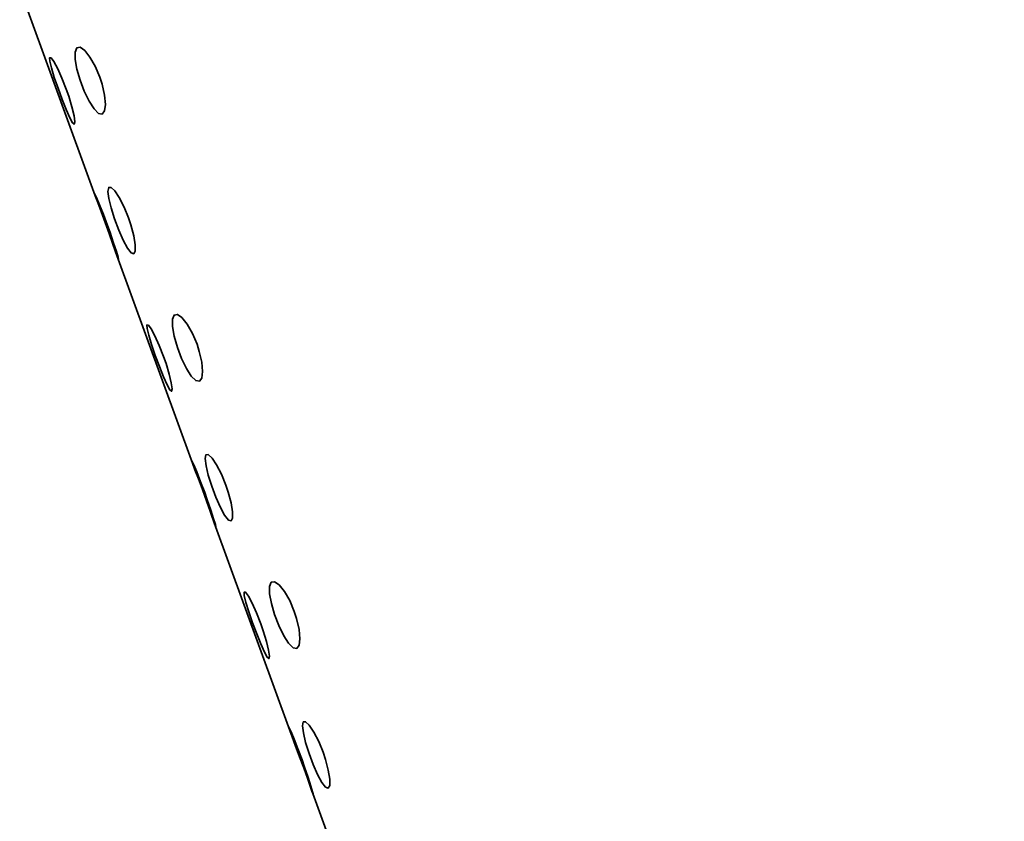
# Model space of a CAD drawing. Units: centimetres. Extents: x -179 to 542, y -423 to 879.
# Drawn here: x 396 to 410, y 640 to 651 of the extents above; entities that cross this region are included whole.
import ezdxf

# ---------------------------------------------------------------- set-up
doc = ezdxf.new("R2010")
doc.units = ezdxf.units.CM
doc.header["$MEASUREMENT"] = 0
doc.layers.add('layer 1', color=7, linetype='Continuous')

msp = doc.modelspace()

# ---------------------------------------------------------------- linework, layer by layer
at = {"layer": 'layer 1', "lineweight": 35}
for points in [[(395.74647, 651.88767), (395.74647, 651.88767), (396.80847, 648.96667), (396.80847, 648.96667)], [(397.11347, 648.12917), (397.11347, 648.12917), (398.17747, 645.20817), (398.17747, 645.20817)], [(398.48247, 644.37017), (398.48247, 644.37017), (399.54597, 641.44917), (399.54597, 641.44917)], [(399.85097, 640.61067), (399.85097, 640.61067), (449.97547, 502.89217), (449.97547, 502.89217)]]:
    msp.add_open_spline(points, degree=3, dxfattribs=at)
for points, knots in [([(396.87197, 650.63917), (396.87197, 650.63917), (396.80847, 650.79267), (396.80847, 650.79267), (396.80847, 650.79267), (396.80847, 650.79267), (396.73447, 650.92067), (396.73447, 650.92067), (396.73447, 650.92067), (396.73447, 650.92067), (396.66047, 651.01217), (396.66047, 651.01217), (396.66047, 651.01217), (396.66047, 651.01217), (396.59697, 651.05867), (396.59697, 651.05867), (396.59697, 651.05867), (396.59697, 651.05867), (396.54897, 651.05017), (396.54897, 651.05017), (396.54897, 651.05017), (396.54897, 651.05017), (396.52447, 650.99117), (396.52447, 650.99117), (396.52447, 650.99117), (396.52447, 650.99117), (396.52647, 650.88767), (396.52647, 650.88767), (396.52647, 650.88767), (396.52647, 650.88767), (396.55097, 650.75167), (396.55097, 650.75167), (396.55097, 650.75167), (396.55097, 650.75167), (396.59697, 650.59417), (396.59697, 650.59417), (396.59697, 650.59417), (396.59697, 650.59417), (396.65497, 650.43967), (396.65497, 650.43967), (396.65497, 650.43967), (396.65497, 650.43967), (396.72397, 650.29817), (396.72397, 650.29817), (396.72397, 650.29817), (396.72397, 650.29817), (396.79247, 650.19217), (396.79247, 650.19217), (396.79247, 650.19217), (396.79247, 650.19217), (396.85447, 650.12867), (396.85447, 650.12867), (396.85447, 650.12867), (396.85447, 650.12867), (396.90547, 650.11967), (396.90547, 650.11967), (396.90547, 650.11967), (396.90547, 650.11967), (396.94097, 650.16467), (396.94097, 650.16467), (396.94097, 650.16467), (396.94097, 650.16467), (396.95147, 650.25567), (396.95147, 650.25567), (396.95147, 650.25567), (396.95147, 650.25567), (396.94097, 650.38617), (396.94097, 650.38617), (396.94097, 650.38617), (396.94097, 650.38617), (396.90547, 650.53967), (396.90547, 650.53967), (396.90547, 650.53967), (396.90547, 650.53967), (396.87197, 650.63917), (396.87197, 650.63917)], [0, 0, 0, 0, 0.05263158, 0.05263158, 0.05263158, 0.05263158, 0.10526316, 0.10526316, 0.10526316, 0.10526316, 0.15789474, 0.15789474, 0.15789474, 0.15789474, 0.21052632, 0.21052632, 0.21052632, 0.21052632, 0.26315789, 0.26315789, 0.26315789, 0.26315789, 0.31578947, 0.31578947, 0.31578947, 0.31578947, 0.36842105, 0.36842105, 0.36842105, 0.36842105, 0.42105263, 0.42105263, 0.42105263, 0.42105263, 0.47368421, 0.47368421, 0.47368421, 0.47368421, 0.52631579, 0.52631579, 0.52631579, 0.52631579, 0.57894737, 0.57894737, 0.57894737, 0.57894737, 0.63157895, 0.63157895, 0.63157895, 0.63157895, 0.68421053, 0.68421053, 0.68421053, 0.68421053, 0.73684211, 0.73684211, 0.73684211, 0.73684211, 0.78947368, 0.78947368, 0.78947368, 0.78947368, 0.84210526, 0.84210526, 0.84210526, 0.84210526, 0.89473684, 0.89473684, 0.89473684, 0.89473684, 0.94736842, 0.94736842, 0.94736842, 0.94736842, 1, 1, 1, 1]), ([(396.40097, 650.46717), (396.40097, 650.46717), (396.34097, 650.62267), (396.34097, 650.62267), (396.34097, 650.62267), (396.34097, 650.62267), (396.28097, 650.75717), (396.28097, 650.75717), (396.28097, 650.75717), (396.28097, 650.75717), (396.22647, 650.85617), (396.22647, 650.85617), (396.22647, 650.85617), (396.22647, 650.85617), (396.18747, 650.90867), (396.18747, 650.90867), (396.18747, 650.90867), (396.18747, 650.90867), (396.16797, 650.91167), (396.16797, 650.91167), (396.16797, 650.91167), (396.16797, 650.91167), (396.16997, 650.86317), (396.16997, 650.86317), (396.16997, 650.86317), (396.16997, 650.86317), (396.19297, 650.76717), (396.19297, 650.76717), (396.19297, 650.76717), (396.19297, 650.76717), (396.23347, 650.63567), (396.23347, 650.63567), (396.23347, 650.63567), (396.23347, 650.63567), (396.28647, 650.48217), (396.28647, 650.48217), (396.28647, 650.48217), (396.28647, 650.48217), (396.34297, 650.32517), (396.34297, 650.32517), (396.34297, 650.32517), (396.34297, 650.32517), (396.40097, 650.18217), (396.40097, 650.18217), (396.40097, 650.18217), (396.40097, 650.18217), (396.45047, 650.06767), (396.45047, 650.06767), (396.45047, 650.06767), (396.45047, 650.06767), (396.49097, 649.99617), (396.49097, 649.99617), (396.49097, 649.99617), (396.49097, 649.99617), (396.51397, 649.97717), (396.51397, 649.97717), (396.51397, 649.97717), (396.51397, 649.97717), (396.52297, 650.01067), (396.52297, 650.01067), (396.52297, 650.01067), (396.52297, 650.01067), (396.51047, 650.09517), (396.51047, 650.09517), (396.51047, 650.09517), (396.51047, 650.09517), (396.48197, 650.21917), (396.48197, 650.21917), (396.48197, 650.21917), (396.48197, 650.21917), (396.43647, 650.36867), (396.43647, 650.36867), (396.43647, 650.36867), (396.43647, 650.36867), (396.40097, 650.46717), (396.40097, 650.46717)], [0, 0, 0, 0, 0.05263158, 0.05263158, 0.05263158, 0.05263158, 0.10526316, 0.10526316, 0.10526316, 0.10526316, 0.15789474, 0.15789474, 0.15789474, 0.15789474, 0.21052632, 0.21052632, 0.21052632, 0.21052632, 0.26315789, 0.26315789, 0.26315789, 0.26315789, 0.31578947, 0.31578947, 0.31578947, 0.31578947, 0.36842105, 0.36842105, 0.36842105, 0.36842105, 0.42105263, 0.42105263, 0.42105263, 0.42105263, 0.47368421, 0.47368421, 0.47368421, 0.47368421, 0.52631579, 0.52631579, 0.52631579, 0.52631579, 0.57894737, 0.57894737, 0.57894737, 0.57894737, 0.63157895, 0.63157895, 0.63157895, 0.63157895, 0.68421053, 0.68421053, 0.68421053, 0.68421053, 0.73684211, 0.73684211, 0.73684211, 0.73684211, 0.78947368, 0.78947368, 0.78947368, 0.78947368, 0.84210526, 0.84210526, 0.84210526, 0.84210526, 0.89473684, 0.89473684, 0.89473684, 0.89473684, 0.94736842, 0.94736842, 0.94736842, 0.94736842, 1, 1, 1, 1]), ([(396.79447, 649.01017), (396.79447, 649.01017), (396.80847, 648.96667), (396.80847, 648.96667), (396.80847, 648.96667), (396.80847, 648.96667), (396.84397, 648.87467), (396.84397, 648.87467), (396.84397, 648.87467), (396.84397, 648.87467), (396.89147, 648.74617), (396.89147, 648.74617), (396.89147, 648.74617), (396.89147, 648.74617), (396.94797, 648.59467), (396.94797, 648.59467), (396.94797, 648.59467), (396.94797, 648.59467), (397.00447, 648.43767), (397.00447, 648.43767), (397.00447, 648.43767), (397.00447, 648.43767), (397.05697, 648.29067), (397.05697, 648.29067), (397.05697, 648.29067), (397.05697, 648.29067), (397.12447, 648.09917), (397.12447, 648.09917)], [0, 0, 0, 0, 0.14285714, 0.14285714, 0.14285714, 0.14285714, 0.28571429, 0.28571429, 0.28571429, 0.28571429, 0.42857143, 0.42857143, 0.42857143, 0.42857143, 0.57142857, 0.57142857, 0.57142857, 0.57142857, 0.71428571, 0.71428571, 0.71428571, 0.71428571, 0.85714286, 0.85714286, 0.85714286, 0.85714286, 1, 1, 1, 1]), ([(396.98297, 648.55217), (396.98297, 648.55217), (396.92497, 648.70517), (396.92497, 648.70517), (396.92497, 648.70517), (396.92497, 648.70517), (396.87047, 648.84317), (396.87047, 648.84317), (396.87047, 648.84317), (396.87047, 648.84317), (396.82597, 648.94567), (396.82597, 648.94567), (396.82597, 648.94567), (396.82597, 648.94567), (396.79597, 649.00917), (396.79597, 649.00917)], [0, 0, 0, 0, 0.25, 0.25, 0.25, 0.25, 0.5, 0.5, 0.5, 0.5, 0.75, 0.75, 0.75, 0.75, 1, 1, 1, 1]), ([(397.27747, 648.65817), (397.27747, 648.65817), (397.21397, 648.81117), (397.21397, 648.81117), (397.21397, 648.81117), (397.21397, 648.81117), (397.14697, 648.94317), (397.14697, 648.94317), (397.14697, 648.94317), (397.14697, 648.94317), (397.08347, 649.03917), (397.08347, 649.03917), (397.08347, 649.03917), (397.08347, 649.03917), (397.03247, 649.08817), (397.03247, 649.08817), (397.03247, 649.08817), (397.03247, 649.08817), (396.99897, 649.08617), (396.99897, 649.08617), (396.99897, 649.08617), (396.99897, 649.08617), (396.98847, 649.03167), (396.98847, 649.03167), (396.98847, 649.03167), (396.98847, 649.03167), (396.99897, 648.93117), (396.99897, 648.93117), (396.99897, 648.93117), (396.99897, 648.93117), (397.03247, 648.79767), (397.03247, 648.79767), (397.03247, 648.79767), (397.03247, 648.79767), (397.07997, 648.64367), (397.07997, 648.64367), (397.07997, 648.64367), (397.07997, 648.64367), (397.13997, 648.48667), (397.13997, 648.48667), (397.13997, 648.48667), (397.13997, 648.48667), (397.20197, 648.34417), (397.20197, 648.34417), (397.20197, 648.34417), (397.20197, 648.34417), (397.26197, 648.23467), (397.26197, 648.23467), (397.26197, 648.23467), (397.26197, 648.23467), (397.31297, 648.16717), (397.31297, 648.16717), (397.31297, 648.16717), (397.31297, 648.16717), (397.34997, 648.15367), (397.34997, 648.15367), (397.34997, 648.15367), (397.34997, 648.15367), (397.37097, 648.19267), (397.37097, 648.19267), (397.37097, 648.19267), (397.37097, 648.19267), (397.37097, 648.28067), (397.37097, 648.28067), (397.37097, 648.28067), (397.37097, 648.28067), (397.35197, 648.40767), (397.35197, 648.40767), (397.35197, 648.40767), (397.35197, 648.40767), (397.31097, 648.55917), (397.31097, 648.55917), (397.31097, 648.55917), (397.31097, 648.55917), (397.27747, 648.65817), (397.27747, 648.65817)], [0, 0, 0, 0, 0.05263158, 0.05263158, 0.05263158, 0.05263158, 0.10526316, 0.10526316, 0.10526316, 0.10526316, 0.15789474, 0.15789474, 0.15789474, 0.15789474, 0.21052632, 0.21052632, 0.21052632, 0.21052632, 0.26315789, 0.26315789, 0.26315789, 0.26315789, 0.31578947, 0.31578947, 0.31578947, 0.31578947, 0.36842105, 0.36842105, 0.36842105, 0.36842105, 0.42105263, 0.42105263, 0.42105263, 0.42105263, 0.47368421, 0.47368421, 0.47368421, 0.47368421, 0.52631579, 0.52631579, 0.52631579, 0.52631579, 0.57894737, 0.57894737, 0.57894737, 0.57894737, 0.63157895, 0.63157895, 0.63157895, 0.63157895, 0.68421053, 0.68421053, 0.68421053, 0.68421053, 0.73684211, 0.73684211, 0.73684211, 0.73684211, 0.78947368, 0.78947368, 0.78947368, 0.78947368, 0.84210526, 0.84210526, 0.84210526, 0.84210526, 0.89473684, 0.89473684, 0.89473684, 0.89473684, 0.94736842, 0.94736842, 0.94736842, 0.94736842, 1, 1, 1, 1]), ([(397.13497, 648.07567), (397.13497, 648.07567), (397.12947, 648.10367), (397.12947, 648.10367), (397.12947, 648.10367), (397.12947, 648.10367), (397.10647, 648.18367), (397.10647, 648.18367), (397.10647, 648.18367), (397.10647, 648.18367), (397.06797, 648.30517), (397.06797, 648.30517), (397.06797, 648.30517), (397.06797, 648.30517), (397.01847, 648.45117), (397.01847, 648.45117), (397.01847, 648.45117), (397.01847, 648.45117), (396.98297, 648.55217), (396.98297, 648.55217)], [0, 0, 0, 0, 0.2, 0.2, 0.2, 0.2, 0.4, 0.4, 0.4, 0.4, 0.6, 0.6, 0.6, 0.6, 0.8, 0.8, 0.8, 0.8, 1, 1, 1, 1]), ([(398.24097, 646.88117), (398.24097, 646.88117), (398.17547, 647.03317), (398.17547, 647.03317), (398.17547, 647.03317), (398.17547, 647.03317), (398.10147, 647.16217), (398.10147, 647.16217), (398.10147, 647.16217), (398.10147, 647.16217), (398.02897, 647.25567), (398.02897, 647.25567), (398.02897, 647.25567), (398.02897, 647.25567), (397.96397, 647.30017), (397.96397, 647.30017), (397.96397, 647.30017), (397.96397, 647.30017), (397.91797, 647.29117), (397.91797, 647.29117), (397.91797, 647.29117), (397.91797, 647.29117), (397.89347, 647.23217), (397.89347, 647.23217), (397.89347, 647.23217), (397.89347, 647.23217), (397.89497, 647.12867), (397.89497, 647.12867), (397.89497, 647.12867), (397.89497, 647.12867), (397.91997, 646.99267), (397.91997, 646.99267), (397.91997, 646.99267), (397.91997, 646.99267), (397.96397, 646.83567), (397.96397, 646.83567), (397.96397, 646.83567), (397.96397, 646.83567), (398.02397, 646.68067), (398.02397, 646.68067), (398.02397, 646.68067), (398.02397, 646.68067), (398.09097, 646.53917), (398.09097, 646.53917), (398.09097, 646.53917), (398.09097, 646.53917), (398.15947, 646.43367), (398.15947, 646.43367), (398.15947, 646.43367), (398.15947, 646.43367), (398.22297, 646.37017), (398.22297, 646.37017), (398.22297, 646.37017), (398.22297, 646.37017), (398.27447, 646.36117), (398.27447, 646.36117), (398.27447, 646.36117), (398.27447, 646.36117), (398.30797, 646.40567), (398.30797, 646.40567), (398.30797, 646.40567), (398.30797, 646.40567), (398.31997, 646.49717), (398.31997, 646.49717), (398.31997, 646.49717), (398.31997, 646.49717), (398.30797, 646.62717), (398.30797, 646.62717), (398.30797, 646.62717), (398.30797, 646.62717), (398.27247, 646.78117), (398.27247, 646.78117), (398.27247, 646.78117), (398.27247, 646.78117), (398.24097, 646.88117), (398.24097, 646.88117)], [0, 0, 0, 0, 0.05263158, 0.05263158, 0.05263158, 0.05263158, 0.10526316, 0.10526316, 0.10526316, 0.10526316, 0.15789474, 0.15789474, 0.15789474, 0.15789474, 0.21052632, 0.21052632, 0.21052632, 0.21052632, 0.26315789, 0.26315789, 0.26315789, 0.26315789, 0.31578947, 0.31578947, 0.31578947, 0.31578947, 0.36842105, 0.36842105, 0.36842105, 0.36842105, 0.42105263, 0.42105263, 0.42105263, 0.42105263, 0.47368421, 0.47368421, 0.47368421, 0.47368421, 0.52631579, 0.52631579, 0.52631579, 0.52631579, 0.57894737, 0.57894737, 0.57894737, 0.57894737, 0.63157895, 0.63157895, 0.63157895, 0.63157895, 0.68421053, 0.68421053, 0.68421053, 0.68421053, 0.73684211, 0.73684211, 0.73684211, 0.73684211, 0.78947368, 0.78947368, 0.78947368, 0.78947368, 0.84210526, 0.84210526, 0.84210526, 0.84210526, 0.89473684, 0.89473684, 0.89473684, 0.89473684, 0.94736842, 0.94736842, 0.94736842, 0.94736842, 1, 1, 1, 1]), ([(397.76997, 646.70867), (397.76997, 646.70867), (397.70997, 646.86367), (397.70997, 646.86367), (397.70997, 646.86367), (397.70997, 646.86367), (397.64797, 646.99817), (397.64797, 646.99817), (397.64797, 646.99817), (397.64797, 646.99817), (397.59497, 647.09667), (397.59497, 647.09667), (397.59497, 647.09667), (397.59497, 647.09667), (397.55647, 647.15017), (397.55647, 647.15017), (397.55647, 647.15017), (397.55647, 647.15017), (397.53497, 647.15317), (397.53497, 647.15317), (397.53497, 647.15317), (397.53497, 647.15317), (397.53897, 647.10417), (397.53897, 647.10417), (397.53897, 647.10417), (397.53897, 647.10417), (397.56147, 647.00817), (397.56147, 647.00817), (397.56147, 647.00817), (397.56147, 647.00817), (397.60047, 646.87617), (397.60047, 646.87617), (397.60047, 646.87617), (397.60047, 646.87617), (397.65347, 646.72317), (397.65347, 646.72317), (397.65347, 646.72317), (397.65347, 646.72317), (397.71147, 646.56617), (397.71147, 646.56617), (397.71147, 646.56617), (397.71147, 646.56617), (397.76797, 646.42317), (397.76797, 646.42317), (397.76797, 646.42317), (397.76797, 646.42317), (397.81897, 646.30867), (397.81897, 646.30867), (397.81897, 646.30867), (397.81897, 646.30867), (397.85797, 646.23767), (397.85797, 646.23767), (397.85797, 646.23767), (397.85797, 646.23767), (397.88247, 646.21867), (397.88247, 646.21867), (397.88247, 646.21867), (397.88247, 646.21867), (397.88997, 646.25417), (397.88997, 646.25417), (397.88997, 646.25417), (397.88997, 646.25417), (397.87897, 646.33667), (397.87897, 646.33667), (397.87897, 646.33667), (397.87897, 646.33667), (397.84897, 646.46017), (397.84897, 646.46017), (397.84897, 646.46017), (397.84897, 646.46017), (397.80497, 646.60967), (397.80497, 646.60967), (397.80497, 646.60967), (397.80497, 646.60967), (397.76997, 646.70867), (397.76997, 646.70867)], [0, 0, 0, 0, 0.05263158, 0.05263158, 0.05263158, 0.05263158, 0.10526316, 0.10526316, 0.10526316, 0.10526316, 0.15789474, 0.15789474, 0.15789474, 0.15789474, 0.21052632, 0.21052632, 0.21052632, 0.21052632, 0.26315789, 0.26315789, 0.26315789, 0.26315789, 0.31578947, 0.31578947, 0.31578947, 0.31578947, 0.36842105, 0.36842105, 0.36842105, 0.36842105, 0.42105263, 0.42105263, 0.42105263, 0.42105263, 0.47368421, 0.47368421, 0.47368421, 0.47368421, 0.52631579, 0.52631579, 0.52631579, 0.52631579, 0.57894737, 0.57894737, 0.57894737, 0.57894737, 0.63157895, 0.63157895, 0.63157895, 0.63157895, 0.68421053, 0.68421053, 0.68421053, 0.68421053, 0.73684211, 0.73684211, 0.73684211, 0.73684211, 0.78947368, 0.78947368, 0.78947368, 0.78947368, 0.84210526, 0.84210526, 0.84210526, 0.84210526, 0.89473684, 0.89473684, 0.89473684, 0.89473684, 0.94736842, 0.94736842, 0.94736842, 0.94736842, 1, 1, 1, 1]), ([(398.16147, 645.25167), (398.16147, 645.25167), (398.17747, 645.20817), (398.17747, 645.20817), (398.17747, 645.20817), (398.17747, 645.20817), (398.21097, 645.11567), (398.21097, 645.11567), (398.21097, 645.11567), (398.21097, 645.11567), (398.25997, 644.98767), (398.25997, 644.98767), (398.25997, 644.98767), (398.25997, 644.98767), (398.31647, 644.83567), (398.31647, 644.83567), (398.31647, 644.83567), (398.31647, 644.83567), (398.37297, 644.67867), (398.37297, 644.67867), (398.37297, 644.67867), (398.37297, 644.67867), (398.42397, 644.53417), (398.42397, 644.53417), (398.42397, 644.53417), (398.42397, 644.53417), (398.49297, 644.34017), (398.49297, 644.34017)], [0, 0, 0, 0, 0.14285714, 0.14285714, 0.14285714, 0.14285714, 0.28571429, 0.28571429, 0.28571429, 0.28571429, 0.42857143, 0.42857143, 0.42857143, 0.42857143, 0.57142857, 0.57142857, 0.57142857, 0.57142857, 0.71428571, 0.71428571, 0.71428571, 0.71428571, 0.85714286, 0.85714286, 0.85714286, 0.85714286, 1, 1, 1, 1]), ([(398.34997, 644.79367), (398.34997, 644.79367), (398.29197, 644.94617), (398.29197, 644.94617), (398.29197, 644.94617), (398.29197, 644.94617), (398.23897, 645.08467), (398.23897, 645.08467), (398.23897, 645.08467), (398.23897, 645.08467), (398.19497, 645.18667), (398.19497, 645.18667), (398.19497, 645.18667), (398.19497, 645.18667), (398.16497, 645.25017), (398.16497, 645.25017)], [0, 0, 0, 0, 0.25, 0.25, 0.25, 0.25, 0.5, 0.5, 0.5, 0.5, 0.75, 0.75, 0.75, 0.75, 1, 1, 1, 1]), ([(398.64647, 644.90067), (398.64647, 644.90067), (398.58297, 645.05217), (398.58297, 645.05217), (398.58297, 645.05217), (398.58297, 645.05217), (398.51597, 645.18467), (398.51597, 645.18467), (398.51597, 645.18467), (398.51597, 645.18467), (398.45247, 645.28017), (398.45247, 645.28017), (398.45247, 645.28017), (398.45247, 645.28017), (398.39947, 645.32967), (398.39947, 645.32967), (398.39947, 645.32967), (398.39947, 645.32967), (398.36597, 645.32717), (398.36597, 645.32717), (398.36597, 645.32717), (398.36597, 645.32717), (398.35547, 645.27267), (398.35547, 645.27267), (398.35547, 645.27267), (398.35547, 645.27267), (398.36797, 645.17267), (398.36797, 645.17267), (398.36797, 645.17267), (398.36797, 645.17267), (398.39947, 645.03867), (398.39947, 645.03867), (398.39947, 645.03867), (398.39947, 645.03867), (398.44897, 644.88517), (398.44897, 644.88517), (398.44897, 644.88517), (398.44897, 644.88517), (398.50697, 644.72817), (398.50697, 644.72817), (398.50697, 644.72817), (398.50697, 644.72817), (398.57047, 644.58517), (398.57047, 644.58517), (398.57047, 644.58517), (398.57047, 644.58517), (398.62897, 644.47617), (398.62897, 644.47617), (398.62897, 644.47617), (398.62897, 644.47617), (398.68197, 644.40817), (398.68197, 644.40817), (398.68197, 644.40817), (398.68197, 644.40817), (398.71897, 644.39467), (398.71897, 644.39467), (398.71897, 644.39467), (398.71897, 644.39467), (398.73997, 644.43367), (398.73997, 644.43367), (398.73997, 644.43367), (398.73997, 644.43367), (398.73997, 644.52167), (398.73997, 644.52167), (398.73997, 644.52167), (398.73997, 644.52167), (398.71897, 644.64867), (398.71897, 644.64867), (398.71897, 644.64867), (398.71897, 644.64867), (398.67997, 644.80067), (398.67997, 644.80067), (398.67997, 644.80067), (398.67997, 644.80067), (398.64647, 644.90067), (398.64647, 644.90067)], [0, 0, 0, 0, 0.05263158, 0.05263158, 0.05263158, 0.05263158, 0.10526316, 0.10526316, 0.10526316, 0.10526316, 0.15789474, 0.15789474, 0.15789474, 0.15789474, 0.21052632, 0.21052632, 0.21052632, 0.21052632, 0.26315789, 0.26315789, 0.26315789, 0.26315789, 0.31578947, 0.31578947, 0.31578947, 0.31578947, 0.36842105, 0.36842105, 0.36842105, 0.36842105, 0.42105263, 0.42105263, 0.42105263, 0.42105263, 0.47368421, 0.47368421, 0.47368421, 0.47368421, 0.52631579, 0.52631579, 0.52631579, 0.52631579, 0.57894737, 0.57894737, 0.57894737, 0.57894737, 0.63157895, 0.63157895, 0.63157895, 0.63157895, 0.68421053, 0.68421053, 0.68421053, 0.68421053, 0.73684211, 0.73684211, 0.73684211, 0.73684211, 0.78947368, 0.78947368, 0.78947368, 0.78947368, 0.84210526, 0.84210526, 0.84210526, 0.84210526, 0.89473684, 0.89473684, 0.89473684, 0.89473684, 0.94736842, 0.94736842, 0.94736842, 0.94736842, 1, 1, 1, 1]), ([(398.50347, 644.31667), (398.50347, 644.31667), (398.49847, 644.34467), (398.49847, 644.34467), (398.49847, 644.34467), (398.49847, 644.34467), (398.47347, 644.42467), (398.47347, 644.42467), (398.47347, 644.42467), (398.47347, 644.42467), (398.43647, 644.54667), (398.43647, 644.54667), (398.43647, 644.54667), (398.43647, 644.54667), (398.38547, 644.69217), (398.38547, 644.69217), (398.38547, 644.69217), (398.38547, 644.69217), (398.34997, 644.79367), (398.34997, 644.79367)], [0, 0, 0, 0, 0.2, 0.2, 0.2, 0.2, 0.4, 0.4, 0.4, 0.4, 0.6, 0.6, 0.6, 0.6, 0.8, 0.8, 0.8, 0.8, 1, 1, 1, 1]), ([(399.60947, 643.12267), (399.60947, 643.12267), (399.54447, 643.27417), (399.54447, 643.27417), (399.54447, 643.27417), (399.54447, 643.27417), (399.46997, 643.40367), (399.46997, 643.40367), (399.46997, 643.40367), (399.46997, 643.40367), (399.39597, 643.49717), (399.39597, 643.49717), (399.39597, 643.49717), (399.39597, 643.49717), (399.33247, 643.54067), (399.33247, 643.54067), (399.33247, 643.54067), (399.33247, 643.54067), (399.28497, 643.53367), (399.28497, 643.53367), (399.28497, 643.53367), (399.28497, 643.53367), (399.26197, 643.47367), (399.26197, 643.47367), (399.26197, 643.47367), (399.26197, 643.47367), (399.26197, 643.37017), (399.26197, 643.37017), (399.26197, 643.37017), (399.26197, 643.37017), (399.28697, 643.23417), (399.28697, 643.23417), (399.28697, 643.23417), (399.28697, 643.23417), (399.33247, 643.07917), (399.33247, 643.07917), (399.33247, 643.07917), (399.33247, 643.07917), (399.39247, 642.92217), (399.39247, 642.92217), (399.39247, 642.92217), (399.39247, 642.92217), (399.45947, 642.78067), (399.45947, 642.78067), (399.45947, 642.78067), (399.45947, 642.78067), (399.52847, 642.67467), (399.52847, 642.67467), (399.52847, 642.67467), (399.52847, 642.67467), (399.59197, 642.61117), (399.59197, 642.61117), (399.59197, 642.61117), (399.59197, 642.61117), (399.64297, 642.60217), (399.64297, 642.60217), (399.64297, 642.60217), (399.64297, 642.60217), (399.67647, 642.64667), (399.67647, 642.64667), (399.67647, 642.64667), (399.67647, 642.64667), (399.68897, 642.73817), (399.68897, 642.73817), (399.68897, 642.73817), (399.68897, 642.73817), (399.67647, 642.86867), (399.67647, 642.86867), (399.67647, 642.86867), (399.67647, 642.86867), (399.64147, 643.02267), (399.64147, 643.02267), (399.64147, 643.02267), (399.64147, 643.02267), (399.60947, 643.12267), (399.60947, 643.12267)], [0, 0, 0, 0, 0.05263158, 0.05263158, 0.05263158, 0.05263158, 0.10526316, 0.10526316, 0.10526316, 0.10526316, 0.15789474, 0.15789474, 0.15789474, 0.15789474, 0.21052632, 0.21052632, 0.21052632, 0.21052632, 0.26315789, 0.26315789, 0.26315789, 0.26315789, 0.31578947, 0.31578947, 0.31578947, 0.31578947, 0.36842105, 0.36842105, 0.36842105, 0.36842105, 0.42105263, 0.42105263, 0.42105263, 0.42105263, 0.47368421, 0.47368421, 0.47368421, 0.47368421, 0.52631579, 0.52631579, 0.52631579, 0.52631579, 0.57894737, 0.57894737, 0.57894737, 0.57894737, 0.63157895, 0.63157895, 0.63157895, 0.63157895, 0.68421053, 0.68421053, 0.68421053, 0.68421053, 0.73684211, 0.73684211, 0.73684211, 0.73684211, 0.78947368, 0.78947368, 0.78947368, 0.78947368, 0.84210526, 0.84210526, 0.84210526, 0.84210526, 0.89473684, 0.89473684, 0.89473684, 0.89473684, 0.94736842, 0.94736842, 0.94736842, 0.94736842, 1, 1, 1, 1]), ([(399.13847, 642.95017), (399.13847, 642.95017), (399.07697, 643.10467), (399.07697, 643.10467), (399.07697, 643.10467), (399.07697, 643.10467), (399.01697, 643.23967), (399.01697, 643.23967), (399.01697, 643.23967), (399.01697, 643.23967), (398.96397, 643.33767), (398.96397, 643.33767), (398.96397, 643.33767), (398.96397, 643.33767), (398.92347, 643.39217), (398.92347, 643.39217), (398.92347, 643.39217), (398.92347, 643.39217), (398.90397, 643.39467), (398.90397, 643.39467), (398.90397, 643.39467), (398.90397, 643.39467), (398.90597, 643.34517), (398.90597, 643.34517), (398.90597, 643.34517), (398.90597, 643.34517), (398.92847, 643.24967), (398.92847, 643.24967), (398.92847, 643.24967), (398.92847, 643.24967), (398.96947, 643.11717), (398.96947, 643.11717), (398.96947, 643.11717), (398.96947, 643.11717), (399.02197, 642.96417), (399.02197, 642.96417), (399.02197, 642.96417), (399.02197, 642.96417), (399.08047, 642.80717), (399.08047, 642.80717), (399.08047, 642.80717), (399.08047, 642.80717), (399.13697, 642.66467), (399.13697, 642.66467), (399.13697, 642.66467), (399.13697, 642.66467), (399.18797, 642.54967), (399.18797, 642.54967), (399.18797, 642.54967), (399.18797, 642.54967), (399.22697, 642.47867), (399.22697, 642.47867), (399.22697, 642.47867), (399.22697, 642.47867), (399.25147, 642.45967), (399.25147, 642.45967), (399.25147, 642.45967), (399.25147, 642.45967), (399.25847, 642.49467), (399.25847, 642.49467), (399.25847, 642.49467), (399.25847, 642.49467), (399.24597, 642.57817), (399.24597, 642.57817), (399.24597, 642.57817), (399.24597, 642.57817), (399.21797, 642.70167), (399.21797, 642.70167), (399.21797, 642.70167), (399.21797, 642.70167), (399.17197, 642.85067), (399.17197, 642.85067), (399.17197, 642.85067), (399.17197, 642.85067), (399.13847, 642.95017), (399.13847, 642.95017)], [0, 0, 0, 0, 0.05263158, 0.05263158, 0.05263158, 0.05263158, 0.10526316, 0.10526316, 0.10526316, 0.10526316, 0.15789474, 0.15789474, 0.15789474, 0.15789474, 0.21052632, 0.21052632, 0.21052632, 0.21052632, 0.26315789, 0.26315789, 0.26315789, 0.26315789, 0.31578947, 0.31578947, 0.31578947, 0.31578947, 0.36842105, 0.36842105, 0.36842105, 0.36842105, 0.42105263, 0.42105263, 0.42105263, 0.42105263, 0.47368421, 0.47368421, 0.47368421, 0.47368421, 0.52631579, 0.52631579, 0.52631579, 0.52631579, 0.57894737, 0.57894737, 0.57894737, 0.57894737, 0.63157895, 0.63157895, 0.63157895, 0.63157895, 0.68421053, 0.68421053, 0.68421053, 0.68421053, 0.73684211, 0.73684211, 0.73684211, 0.73684211, 0.78947368, 0.78947368, 0.78947368, 0.78947368, 0.84210526, 0.84210526, 0.84210526, 0.84210526, 0.89473684, 0.89473684, 0.89473684, 0.89473684, 0.94736842, 0.94736842, 0.94736842, 0.94736842, 1, 1, 1, 1]), ([(400.01347, 641.14167), (400.01347, 641.14167), (399.95197, 641.29317), (399.95197, 641.29317), (399.95197, 641.29317), (399.95197, 641.29317), (399.88297, 641.42617), (399.88297, 641.42617), (399.88297, 641.42617), (399.88297, 641.42617), (399.81947, 641.52167), (399.81947, 641.52167), (399.81947, 641.52167), (399.81947, 641.52167), (399.76847, 641.57067), (399.76847, 641.57067), (399.76847, 641.57067), (399.76847, 641.57067), (399.73497, 641.56867), (399.73497, 641.56867), (399.73497, 641.56867), (399.73497, 641.56867), (399.72397, 641.51367), (399.72397, 641.51367), (399.72397, 641.51367), (399.72397, 641.51367), (399.73647, 641.41367), (399.73647, 641.41367), (399.73647, 641.41367), (399.73647, 641.41367), (399.76847, 641.27967), (399.76847, 641.27967), (399.76847, 641.27967), (399.76847, 641.27967), (399.81747, 641.12617), (399.81747, 641.12617), (399.81747, 641.12617), (399.81747, 641.12617), (399.87597, 640.96917), (399.87597, 640.96917), (399.87597, 640.96917), (399.87597, 640.96917), (399.93747, 640.82767), (399.93747, 640.82767), (399.93747, 640.82767), (399.93747, 640.82767), (399.99747, 640.71667), (399.99747, 640.71667), (399.99747, 640.71667), (399.99747, 640.71667), (400.04897, 640.64967), (400.04897, 640.64967), (400.04897, 640.64967), (400.04897, 640.64967), (400.08747, 640.63617), (400.08747, 640.63617), (400.08747, 640.63617), (400.08747, 640.63617), (400.10697, 640.67417), (400.10697, 640.67417), (400.10697, 640.67417), (400.10697, 640.67417), (400.10897, 640.76317), (400.10897, 640.76317), (400.10897, 640.76317), (400.10897, 640.76317), (400.08747, 640.89017), (400.08747, 640.89017), (400.08747, 640.89017), (400.08747, 640.89017), (400.04697, 641.04167), (400.04697, 641.04167), (400.04697, 641.04167), (400.04697, 641.04167), (400.01347, 641.14167), (400.01347, 641.14167)], [0, 0, 0, 0, 0.05263158, 0.05263158, 0.05263158, 0.05263158, 0.10526316, 0.10526316, 0.10526316, 0.10526316, 0.15789474, 0.15789474, 0.15789474, 0.15789474, 0.21052632, 0.21052632, 0.21052632, 0.21052632, 0.26315789, 0.26315789, 0.26315789, 0.26315789, 0.31578947, 0.31578947, 0.31578947, 0.31578947, 0.36842105, 0.36842105, 0.36842105, 0.36842105, 0.42105263, 0.42105263, 0.42105263, 0.42105263, 0.47368421, 0.47368421, 0.47368421, 0.47368421, 0.52631579, 0.52631579, 0.52631579, 0.52631579, 0.57894737, 0.57894737, 0.57894737, 0.57894737, 0.63157895, 0.63157895, 0.63157895, 0.63157895, 0.68421053, 0.68421053, 0.68421053, 0.68421053, 0.73684211, 0.73684211, 0.73684211, 0.73684211, 0.78947368, 0.78947368, 0.78947368, 0.78947368, 0.84210526, 0.84210526, 0.84210526, 0.84210526, 0.89473684, 0.89473684, 0.89473684, 0.89473684, 0.94736842, 0.94736842, 0.94736842, 0.94736842, 1, 1, 1, 1]), ([(399.52997, 641.49267), (399.52997, 641.49267), (399.54597, 641.44917), (399.54597, 641.44917), (399.54597, 641.44917), (399.54597, 641.44917), (399.57947, 641.35667), (399.57947, 641.35667), (399.57947, 641.35667), (399.57947, 641.35667), (399.62697, 641.22867), (399.62697, 641.22867), (399.62697, 641.22867), (399.62697, 641.22867), (399.68347, 641.07717), (399.68347, 641.07717), (399.68347, 641.07717), (399.68347, 641.07717), (399.74197, 640.92017), (399.74197, 640.92017), (399.74197, 640.92017), (399.74197, 640.92017), (399.79297, 640.77517), (399.79297, 640.77517), (399.79297, 640.77517), (399.79297, 640.77517), (399.86197, 640.58117), (399.86197, 640.58117)], [0, 0, 0, 0, 0.14285714, 0.14285714, 0.14285714, 0.14285714, 0.28571429, 0.28571429, 0.28571429, 0.28571429, 0.42857143, 0.42857143, 0.42857143, 0.42857143, 0.57142857, 0.57142857, 0.57142857, 0.57142857, 0.71428571, 0.71428571, 0.71428571, 0.71428571, 0.85714286, 0.85714286, 0.85714286, 0.85714286, 1, 1, 1, 1]), ([(399.71897, 641.03417), (399.71897, 641.03417), (399.66047, 641.18767), (399.66047, 641.18767), (399.66047, 641.18767), (399.66047, 641.18767), (399.60597, 641.32567), (399.60597, 641.32567), (399.60597, 641.32567), (399.60597, 641.32567), (399.56347, 641.42817), (399.56347, 641.42817), (399.56347, 641.42817), (399.56347, 641.42817), (399.53197, 641.49167), (399.53197, 641.49167)], [0, 0, 0, 0, 0.25, 0.25, 0.25, 0.25, 0.5, 0.5, 0.5, 0.5, 0.75, 0.75, 0.75, 0.75, 1, 1, 1, 1]), ([(399.87247, 640.55817), (399.87247, 640.55817), (399.86547, 640.58617), (399.86547, 640.58617), (399.86547, 640.58617), (399.86547, 640.58617), (399.84247, 640.66617), (399.84247, 640.66617), (399.84247, 640.66617), (399.84247, 640.66617), (399.80347, 640.78767), (399.80347, 640.78767), (399.80347, 640.78767), (399.80347, 640.78767), (399.75397, 640.93367), (399.75397, 640.93367), (399.75397, 640.93367), (399.75397, 640.93367), (399.71897, 641.03417), (399.71897, 641.03417)], [0, 0, 0, 0, 0.2, 0.2, 0.2, 0.2, 0.4, 0.4, 0.4, 0.4, 0.6, 0.6, 0.6, 0.6, 0.8, 0.8, 0.8, 0.8, 1, 1, 1, 1])]:
    msp.add_open_spline(points, degree=3, knots=knots, dxfattribs=at)

doc.saveas('drawing.dxf')
